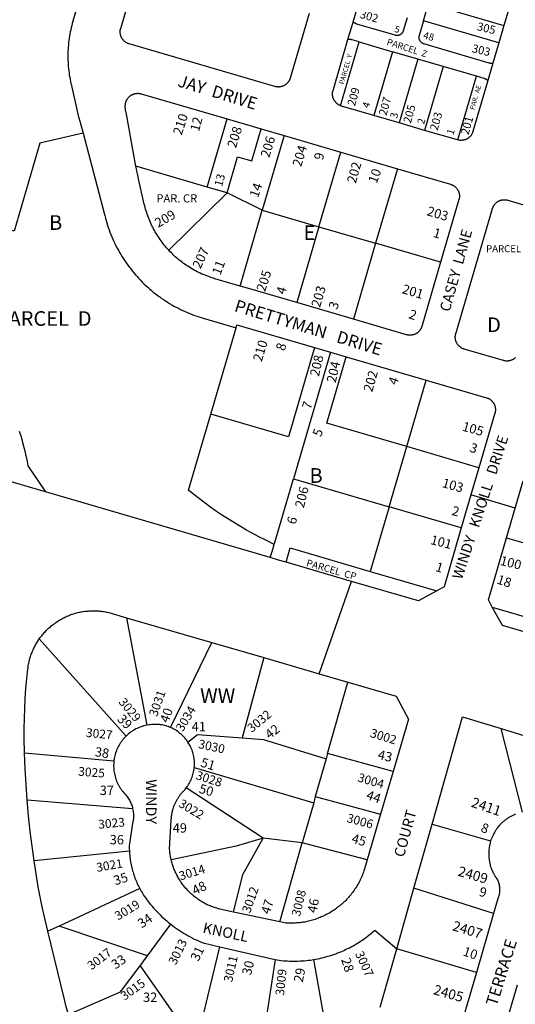
# Model space of a CAD drawing. Units: inches. Extents: x 1255723 to 1261765, y 517421 to 521720.
# Drawn here: x 1257196 to 1257796, y 518795 to 519988 of the extents above; entities that cross this region are included whole.
import ezdxf

# ---------------------------------------------------------------- set-up
doc = ezdxf.new("R2010")
doc.units = ezdxf.units.IN
doc.header["$MEASUREMENT"] = 0
for name, color, linetype in [('Addresses', 5, 'Continuous'), ('Lot-Block-Parcel Text', 6, 'Continuous'), ('Parcel Boundaries', 7, 'Continuous'), ('Street Names', 7, 'Continuous'), ('Street ROW', 5, 'Continuous')]:
    doc.layers.add(name, color=color, linetype=linetype)
doc.styles.add('Arial', font='txt')

msp = doc.modelspace()

# ---------------------------------------------------------------- linework, layer by layer
at = {"layer": 'Parcel Boundaries'}
for p, q in [((1257685.2, 519987.2), (1257691.4, 520008.3)), ((1257691.4, 520008.3), (1257782.7, 519981.6)), ((1257776.5, 519960.5), (1257685.2, 519987.2)), ((1257584.9, 519884.3), (1257607.5, 519961.5)), ((1257607.5, 519961.5), (1257598.9, 519964)), ((1257607.5, 519961.5), (1257647.8, 519949.7)), ((1257647.8, 519949.7), (1257625.2, 519872.4)), ((1257678.5, 519940.7), (1257647.8, 519949.7)), ((1257678.5, 519940.7), (1257655.9, 519863.4)), ((1257709.2, 519931.7), (1257678.5, 519940.7)), ((1257709.2, 519931.7), (1257686.6, 519854.4)), ((1257749.6, 519919.9), (1257709.2, 519931.7)), ((1257726.9, 519842.7), (1257749.6, 519919.9)), ((1257758.7, 519917.2), (1257749.6, 519919.9)), ((1257423.2, 519785.7), (1257447.4, 519868.2)), ((1257558.6, 519737.6), (1257585.1, 519827.9)), ((1257423.2, 519785.7), (1257337, 519810.9)), ((1257653.7, 519807.8), (1257627.3, 519717.5)), ((1257376.8, 519709), (1257447.3, 519778.6)), ((1257447.3, 519778.6), (1257423.2, 519785.7)), ((1257490, 519757.7), (1257447.3, 519778.6)), ((1257463.1, 519665.6), (1257490, 519757.7)), ((1257490, 519757.7), (1257558.6, 519737.6)), ((1257558.6, 519737.6), (1257531.7, 519645.6)), ((1257558.6, 519737.6), (1257627.3, 519717.5)), ((1257627.3, 519717.5), (1257600.3, 519625.5)), ((1257706, 519694.5), (1257627.3, 519717.5)), ((1257572.5, 519585.7), (1257527.6, 519432.1)), ((1257665, 519471.1), (1257688.6, 519551.7)), ((1257643.7, 519398.1), (1257665, 519471.1)), ((1257752.4, 519445.5), (1257665, 519471.1)), ((1257527.6, 519432.1), (1257643.7, 519398.1)), ((1257643.7, 519398.1), (1257620.8, 519319.9)), ((1257731, 519372.6), (1257643.7, 519398.1)), ((1257785.9, 519360.7), (1257877.1, 519334)), ((1257620.8, 519319.9), (1257701.4, 519296.3)), ((1257768.6, 519276.6), (1257853.1, 519251.9)), ((1257325.6, 519263.7), (1257350, 519133.5)), ((1257325, 519120.3), (1257219.9, 519238.1)), ((1257378.9, 519130.6), (1257429, 519233.7)), ((1257491.9, 519215.4), (1257465.5, 519118.2)), ((1257569.1, 519099.3), (1257593.6, 519185.8)), ((1257805.3, 519028.3), (1257779.4, 519129.4)), ((1257202, 519100), (1257310.2, 519090.5)), ((1257569.1, 519099.3), (1257567.2, 519092.6)), ((1257648.4, 519077.3), (1257569.1, 519099.3)), ((1257567.2, 519092.6), (1257554.2, 519046.9)), ((1257407.6, 519082.1), (1257552.3, 519039.5)), ((1257491.1, 518996.7), (1257397.8, 519057.4)), ((1257205.2, 519042.9), (1257332.9, 519032.7)), ((1257552.3, 519039.5), (1257538.4, 518990.9)), ((1257554.2, 519046.9), (1257552.3, 519039.5)), ((1257554.2, 519046.9), (1257633.3, 519025.5)), ((1257695.6, 519013.7), (1257766.6, 518993.4)), ((1257538.4, 518990.9), (1257491.1, 518996.7)), ((1257511.4, 518895.2), (1257538.4, 518990.9)), ((1257617.1, 518970.5), (1257538.4, 518990.9)), ((1257329, 518981), (1257213.6, 518969)), ((1257341.5, 518935.5), (1257244, 518890.1)), ((1257770, 518905.2), (1257673.6, 518936)), ((1257244, 518890.1), (1257230.4, 518883.7)), ((1257350.9, 518854.1), (1257244, 518890.1)), ((1257350.9, 518854.1), (1257379.2, 518892.2)), ((1257409.5, 518745.4), (1257438.6, 518864.9)), ((1257632.7, 518791.6), (1257652.8, 518862.5)), ((1257749.3, 518834), (1257652.8, 518862.5)), ((1257341.9, 518841.9), (1257350.9, 518854.1)), ((1257505.4, 518849.4), (1257492.6, 518766.4)), ((1257341.9, 518841.9), (1257409.5, 518745.4))]:
    msp.add_line(p, q, dxfattribs=at)
for points in [[(1257665.4, 519990.9), (1257660.8, 519975.1), (1257660.7, 519974.7), (1257660.5, 519974.3), (1257660.4, 519973.9), (1257660.2, 519973.5), (1257660, 519973.1), (1257659.7, 519972.8), (1257659.5, 519972.5), (1257659.2, 519972.1), (1257658.9, 519971.8), (1257658.7, 519971.5), (1257658.3, 519971.2), (1257658, 519971), (1257657.7, 519970.7), (1257657.3, 519970.5), (1257657, 519970.3), (1257656.6, 519970.1), (1257656.2, 519969.9), (1257655.8, 519969.8), (1257655.4, 519969.6), (1257655, 519969.5), (1257654.6, 519969.4), (1257654.2, 519969.4), (1257653.8, 519969.3), (1257653.4, 519969.3), (1257652.9, 519969.3), (1257652.5, 519969.3), (1257652.1, 519969.4), (1257651.7, 519969.4), (1257651.3, 519969.5), (1257650.9, 519969.6), (1257604.5, 519983.2), (1257603.9, 519983.4), (1257603.5, 519983.5), (1257603.1, 519983.7), (1257602.7, 519983.9), (1257602.3, 519984.1), (1257601.9, 519984.3), (1257601.5, 519984.5), (1257601.1, 519984.8), (1257600.7, 519985), (1257600.3, 519985.3), (1257600, 519985.6)], [(1257685.2, 519987.2), (1257680, 519969.4), (1257679.9, 519969), (1257679.8, 519968.6), (1257679.7, 519968.2), (1257679.7, 519967.8), (1257679.7, 519967.4), (1257679.7, 519967), (1257679.7, 519966.5), (1257679.7, 519966.1), (1257679.8, 519965.7), (1257679.9, 519965.3), (1257680, 519964.9), (1257680.1, 519964.5), (1257680.3, 519964.1), (1257680.5, 519963.7), (1257680.7, 519963.4), (1257680.9, 519963), (1257681.1, 519962.6), (1257681.3, 519962.3), (1257681.6, 519962), (1257681.9, 519961.7), (1257682.2, 519961.4), (1257682.5, 519961.1), (1257682.8, 519960.8), (1257683.2, 519960.6), (1257683.5, 519960.4), (1257683.9, 519960.1), (1257684.3, 519960), (1257684.6, 519959.8), (1257685, 519959.6), (1257685.4, 519959.5), (1257764.3, 519936.4), (1257764.7, 519936.3), (1257765.2, 519936.2), (1257765.6, 519936.1), (1257766.1, 519936), (1257766.5, 519936), (1257767, 519935.9), (1257767.4, 519935.9), (1257767.9, 519935.9), (1257768.3, 519935.9), (1257768.8, 519935.9), (1257769.4, 519936)], [(1257598.9, 519964), (1257598.4, 519964.1), (1257598, 519964.2), (1257597.6, 519964.3), (1257597.1, 519964.4), (1257596.7, 519964.5), (1257596.2, 519964.5), (1257595.7, 519964.5), (1257595.3, 519964.5), (1257594.8, 519964.5), (1257594.4, 519964.5), (1257593.8, 519964.5)], [(1257763.2, 519914.9), (1257762.8, 519915.1), (1257762.5, 519915.4), (1257762.1, 519915.7), (1257761.7, 519915.9), (1257761.3, 519916.1), (1257760.9, 519916.3), (1257760.5, 519916.5), (1257760.1, 519916.7), (1257759.7, 519916.9), (1257759.2, 519917.1), (1257758.7, 519917.2)], [(1257272.9, 519850.9), (1257220.7, 519838.9), (1257189.4, 519732.2), (1257170, 519737.9), (1256755.1, 519859.4)], [(1257447.3, 519778.6), (1257460.1, 519822.3), (1257477.3, 519817.3), (1257488.7, 519856.1)], [(1257516.5, 519848), (1257516.2, 519847), (1257490, 519757.7)], [(1257427.5, 519510.4), (1257458.2, 519615), (1257458.2, 519615.1)], [(1257553.3, 519591.3), (1257521.6, 519482.8), (1257427.5, 519510.4)], [(1257665, 519471.1), (1257568.1, 519499.4), (1257591.7, 519580.1)], [(1257504.3, 519352.6), (1257497.6, 519356), (1257492.7, 519358.4), (1257486, 519361.8), (1257478.5, 519365.8), (1257471, 519370), (1257463.6, 519374.3), (1257456.3, 519378.7), (1257449, 519383.2), (1257441.8, 519387.8), (1257434.7, 519392.6), (1257427.7, 519397.5), (1257420.8, 519402.5), (1257414, 519407.7), (1257407.2, 519412.9), (1257400.6, 519418.3), (1257427.5, 519510.4)], [(1257195.7, 519490), (1257197.8, 519483), (1257199.7, 519476), (1257201.4, 519469), (1257203.1, 519461.9), (1257204.6, 519454.9), (1257206, 519447.8), (1257219.1, 519428.7), (1257227.6, 519416.2)], [(1257504.3, 519352.6), (1257504.3, 519352.7), (1257504.7, 519353.9), (1257527.6, 519432.1)], [(1257499.6, 519336.6), (1257501.8, 519344), (1257504.3, 519352.6)], [(1257518.8, 519331), (1257520.9, 519338.3), (1257523.9, 519348.3), (1257620.8, 519319.9)], [(1257400, 519113), (1257411.5, 519122.1), (1257465.5, 519118.2)], [(1257465.5, 519118.2), (1257491.6, 519116.3), (1257567.2, 519092.6)], [(1257491.1, 518996.7), (1257458.3, 518986.8), (1257379.6, 518970.3)], [(1257455.1, 518907.1), (1257466.6, 518952.6), (1257491.1, 518996.7)], [(1257552.1, 518849.5), (1257564, 518781.1), (1257616.5, 518734.4)], [(1257255.2, 518783), (1257318.4, 518810.5), (1257341.9, 518841.9)]]:
    msp.add_lwpolyline(points, dxfattribs=at)
at = {"layer": 'Street ROW'}
for p, q in [((1257600, 519985.6), (1257606.6, 520008.1)), ((1257788.9, 520002.7), (1257782.7, 519981.6)), ((1257593.8, 519964.5), (1257600, 519985.6)), ((1257782.7, 519981.6), (1257776.5, 519960.5)), ((1257776.5, 519960.5), (1257769.4, 519936)), ((1257769.4, 519936), (1257763.2, 519914.9)), ((1257343.3, 519898.7), (1257447.4, 519868.2)), ((1257655.9, 519863.4), (1257625.2, 519872.4)), ((1257447.4, 519868.2), (1257488.7, 519856.1)), ((1257686.6, 519854.4), (1257655.9, 519863.4)), ((1257488.7, 519856.1), (1257516.5, 519848)), ((1257516.5, 519848), (1257585.1, 519827.9)), ((1257585.1, 519827.9), (1257653.7, 519807.8)), ((1257337.2, 519809.9), (1257337, 519810.9)), ((1257653.7, 519807.8), (1257718, 519789)), ((1257600.3, 519625.5), (1257531.7, 519645.6)), ((1257553.3, 519591.3), (1257572.5, 519585.7)), ((1257572.5, 519585.7), (1257591.7, 519580.1)), ((1257591.7, 519580.1), (1257688.6, 519551.7)), ((1257227.6, 519416.2), (1257067.2, 519463.2)), ((1257499.6, 519336.6), (1257227.6, 519416.2)), ((1257796.4, 519396.4), (1257742.7, 519412.6)), ((1257558.9, 519195.9), (1257598.1, 519307.8)), ((1257325.6, 519263.7), (1257429, 519233.7)), ((1257429, 519233.7), (1257491.9, 519215.4)), ((1257491.9, 519215.4), (1257558.9, 519195.9)), ((1257558.9, 519195.9), (1257593.6, 519185.8)), ((1257779.4, 519129.4), (1257920.6, 519086.3)), ((1257648.4, 519077.3), (1257633.3, 519025.5)), ((1257633.3, 519025.5), (1257617.1, 518970.5)), ((1257673.6, 518936), (1257695.6, 519013.7)), ((1257652.8, 518862.5), (1257673.6, 518936)), ((1257511.4, 518895.2), (1257455.1, 518907.1)), ((1257770, 518905.2), (1257749.3, 518834)), ((1257749.3, 518834), (1257728.9, 518764.1)), ((1257778.4, 518748.2), (1257799, 518818.8))]:
    msp.add_line(p, q, dxfattribs=at)
for points in [[(1257294.9, 520103.9), (1257260.6, 519986.6), (1257259.9, 519984), (1257259.2, 519981.5), (1257258.6, 519978.9), (1257258, 519976.4), (1257257.4, 519973.8), (1257257, 519971.2), (1257256.5, 519968.6), (1257256.1, 519966), (1257255.7, 519963.4), (1257255.4, 519960.8), (1257255.2, 519958.1), (1257254.9, 519955.5), (1257254.8, 519952.9), (1257254.6, 519950.3), (1257254.5, 519947.6), (1257254.5, 519945), (1257254.5, 519942.4), (1257254.6, 519939.7), (1257254.7, 519937.1), (1257254.8, 519934.5), (1257255, 519931.8), (1257255.3, 519929.2), (1257255.5, 519926.6), (1257255.9, 519924), (1257256.2, 519921.4), (1257256.7, 519918.8), (1257257.1, 519916.2), (1257257.6, 519913.6), (1257258.2, 519911), (1257258.3, 519910.3), (1257266.2, 519876.2), (1257267.1, 519872.4), (1257267.5, 519870.9), (1257268.8, 519865.6), (1257270.1, 519861), (1257272.9, 519850.9)], [(1257317.6, 519974.9), (1257317.7, 519975.3), (1257317.9, 519975.8), (1257318, 519976.3), (1257318.2, 519976.8), (1257318.3, 519977.3), (1257318.5, 519977.8), (1257354.1, 520099.5)], [(1257546.8, 519996.1), (1257523.9, 519917.7), (1257523.7, 519917.2), (1257523.5, 519916.7), (1257523.3, 519916.2), (1257523.1, 519915.8), (1257522.9, 519915.3), (1257522.7, 519914.8), (1257522.4, 519914.4), (1257522.1, 519913.9), (1257521.8, 519913.5), (1257521.5, 519913.1), (1257521.2, 519912.6), (1257520.9, 519912.2), (1257520.5, 519911.8), (1257520.2, 519911.5), (1257519.8, 519911.1), (1257519.4, 519910.7), (1257519, 519910.4), (1257518.6, 519910.1), (1257518.2, 519909.8), (1257517.8, 519909.5), (1257517.3, 519909.2), (1257516.9, 519908.9), (1257516.4, 519908.7), (1257516, 519908.4), (1257515.5, 519908.2), (1257515, 519908), (1257514.5, 519907.8), (1257514, 519907.6), (1257513.5, 519907.5), (1257513, 519907.4), (1257512.5, 519907.3), (1257512, 519907.2), (1257511.5, 519907.1), (1257510.9, 519907), (1257510.4, 519907), (1257509.9, 519906.9), (1257509.4, 519906.9), (1257508.8, 519907), (1257508.3, 519907), (1257507.8, 519907), (1257507.3, 519907.1), (1257506.8, 519907.2), (1257506.3, 519907.3), (1257505.7, 519907.4), (1257505.2, 519907.5), (1257328.7, 519959.2), (1257328.2, 519959.4), (1257327.7, 519959.6), (1257327.2, 519959.8), (1257326.7, 519960), (1257326.2, 519960.2), (1257325.8, 519960.4), (1257325.3, 519960.7), (1257324.8, 519961), (1257324.4, 519961.2), (1257324, 519961.5), (1257323.6, 519961.9), (1257323.2, 519962.2), (1257322.8, 519962.5), (1257322.4, 519962.9), (1257322, 519963.3), (1257321.7, 519963.7), (1257321.3, 519964.1), (1257321, 519964.5), (1257320.7, 519964.9), (1257320.4, 519965.3), (1257320.1, 519965.8), (1257319.8, 519966.2), (1257319.6, 519966.7), (1257319.3, 519967.1), (1257319.1, 519967.6), (1257318.9, 519968.1), (1257318.7, 519968.6), (1257318.6, 519969.1), (1257318.4, 519969.6), (1257318.3, 519970.1), (1257318.2, 519970.6), (1257318.1, 519971.1), (1257318, 519971.6), (1257317.9, 519972.1), (1257317.9, 519972.7), (1257317.9, 519973.2), (1257317.9, 519973.7), (1257317.9, 519974.2), (1257317.6, 519974.9)], [(1257584.9, 519884.3), (1257584.4, 519884.5), (1257583.9, 519884.7), (1257583.4, 519884.9), (1257583, 519885.1), (1257582.5, 519885.4), (1257582.1, 519885.7), (1257581.6, 519886), (1257581.2, 519886.3), (1257580.8, 519886.6), (1257580.4, 519886.9), (1257580, 519887.2), (1257579.6, 519887.6), (1257579.2, 519888), (1257578.9, 519888.4), (1257578.5, 519888.8), (1257578.2, 519889.2), (1257577.9, 519889.6), (1257577.6, 519890), (1257577.3, 519890.5), (1257577, 519890.9), (1257576.8, 519891.4), (1257576.6, 519891.8), (1257576.3, 519892.3), (1257576.1, 519892.8), (1257575.9, 519893.3), (1257575.8, 519893.8), (1257575.6, 519894.3), (1257575.5, 519894.8), (1257575.4, 519895.3), (1257575.3, 519895.8), (1257575.2, 519896.3), (1257575.1, 519896.9), (1257575.1, 519897.4), (1257575.1, 519897.9), (1257575.1, 519898.4), (1257575.1, 519898.9), (1257575.1, 519899.5), (1257575.2, 519900), (1257575.2, 519900.5), (1257575.3, 519901), (1257575.4, 519901.5), (1257575.5, 519902), (1257575.7, 519902.6), (1257593.8, 519964.5)], [(1257763.2, 519914.9), (1257745.1, 519853), (1257744.9, 519852.5), (1257744.7, 519852), (1257744.5, 519851.5), (1257744.3, 519851), (1257744.1, 519850.5), (1257743.9, 519850.1), (1257743.6, 519849.6), (1257743.3, 519849.2), (1257743.1, 519848.7), (1257742.8, 519848.3), (1257742.4, 519847.9), (1257742.1, 519847.5), (1257741.8, 519847.1), (1257741.4, 519846.7), (1257741, 519846.3), (1257740.6, 519846), (1257740.2, 519845.6), (1257739.8, 519845.3), (1257739.4, 519845), (1257739, 519844.7), (1257738.5, 519844.4), (1257738.1, 519844.1), (1257737.6, 519843.9), (1257737.2, 519843.7), (1257736.7, 519843.4), (1257736.2, 519843.2), (1257735.7, 519843.1), (1257735.2, 519842.9), (1257734.7, 519842.7), (1257734.2, 519842.6), (1257733.7, 519842.5), (1257733.2, 519842.4), (1257732.7, 519842.3), (1257732.2, 519842.3), (1257731.6, 519842.2), (1257731.1, 519842.2), (1257730.6, 519842.2), (1257730.1, 519842.2), (1257729.5, 519842.2), (1257729, 519842.3), (1257728.5, 519842.3), (1257728, 519842.4), (1257727.5, 519842.5), (1257726.9, 519842.7)], [(1257337, 519810.9), (1257325.5, 519874), (1257324.5, 519879.3), (1257324.2, 519881.2), (1257324.1, 519881.7), (1257324, 519882.2), (1257323.9, 519882.7), (1257323.8, 519883.2), (1257324.1, 519883.8), (1257324.1, 519884.4), (1257324.1, 519884.9), (1257324.2, 519885.4), (1257324.2, 519885.9), (1257324.3, 519886.4), (1257324.4, 519887), (1257324.5, 519887.5), (1257324.6, 519888), (1257324.7, 519888.5), (1257324.9, 519889), (1257325.1, 519889.5), (1257325.2, 519890), (1257325.5, 519890.5), (1257325.7, 519890.9), (1257325.9, 519891.4), (1257326.2, 519891.8), (1257326.4, 519892.3), (1257326.7, 519892.7), (1257327, 519893.2), (1257327.4, 519893.6), (1257327.7, 519894), (1257328, 519894.4), (1257328.4, 519894.8), (1257328.8, 519895.1), (1257329.1, 519895.5), (1257329.5, 519895.8), (1257330, 519896.1), (1257330.4, 519896.5), (1257330.8, 519896.8), (1257331.2, 519897), (1257331.7, 519897.3), (1257332.2, 519897.6), (1257332.6, 519897.8), (1257333.1, 519898), (1257333.6, 519898.2), (1257334.1, 519898.4), (1257334.6, 519898.6), (1257335.1, 519898.7), (1257335.6, 519898.9), (1257336.1, 519899), (1257336.6, 519899.1), (1257337.1, 519899.1), (1257337.6, 519899.2), (1257338.2, 519899.2), (1257338.7, 519899.3), (1257339.2, 519899.3), (1257339.7, 519899.3), (1257340.3, 519899.2), (1257340.8, 519899.2), (1257341.3, 519899.1), (1257341.8, 519899), (1257342.3, 519898.9), (1257342.8, 519898.8), (1257343.3, 519898.7)], [(1257625.2, 519872.4), (1257585.9, 519883.9), (1257585.4, 519884.1), (1257584.9, 519884.3)], [(1257272.9, 519850.9), (1257298.4, 519754), (1257299.1, 519751.1), (1257299.9, 519748.1), (1257300.7, 519745.2), (1257301.6, 519742.3), (1257302.5, 519739.4), (1257303.4, 519736.6), (1257304.4, 519733.7), (1257305.5, 519730.9), (1257306.6, 519728.1), (1257307.7, 519725.3), (1257308.9, 519722.5), (1257310.2, 519719.8), (1257311.5, 519717.1), (1257312.8, 519714.4), (1257314.2, 519711.7), (1257315.7, 519709), (1257317.1, 519706.4), (1257318.7, 519703.8), (1257320.2, 519701.2), (1257321.9, 519698.7), (1257323.5, 519696.1), (1257325.2, 519693.7), (1257327, 519691.2), (1257328.8, 519688.8), (1257330.6, 519686.4), (1257332.5, 519684), (1257334.4, 519681.7), (1257336.4, 519679.4), (1257338.4, 519677.1), (1257340.4, 519674.9), (1257342.5, 519672.7), (1257344.6, 519670.5), (1257346.7, 519668.4), (1257348.9, 519666.3), (1257351.2, 519664.3), (1257353.4, 519662.3), (1257355.7, 519660.3), (1257358, 519658.4), (1257360.4, 519656.5), (1257362.8, 519654.7), (1257365.2, 519652.9), (1257365.7, 519652.5), (1257367.7, 519651.1), (1257370.2, 519649.4), (1257372.7, 519647.7), (1257373.5, 519647.2), (1257375, 519646.2), (1257375.2, 519646.1), (1257377.8, 519644.5), (1257380.4, 519643), (1257383, 519641.5), (1257385.7, 519640.1), (1257388.4, 519638.7), (1257391.1, 519637.3), (1257393.8, 519636), (1257396.5, 519634.8), (1257399.3, 519633.6), (1257402.1, 519632.4), (1257404.9, 519631.3), (1257407.7, 519630.2), (1257410.6, 519629.2), (1257413.4, 519628.3), (1257418.4, 519626.7), (1257458.2, 519615.1)], [(1257726.9, 519842.7), (1257726.5, 519842.8), (1257686.6, 519854.4)], [(1257376.8, 519709), (1257375.5, 519710.4), (1257374.1, 519712.1), (1257372.7, 519713.7), (1257371.3, 519715.3), (1257370, 519717), (1257368.7, 519718.7), (1257367.4, 519720.5), (1257366.2, 519722.2), (1257365, 519724), (1257363.8, 519725.8), (1257362.6, 519727.6), (1257361.5, 519729.4), (1257360.4, 519731.3), (1257359.4, 519733.1), (1257358.3, 519735), (1257357.4, 519736.9), (1257356.4, 519738.8), (1257355.5, 519740.8), (1257354.6, 519742.7), (1257353.7, 519744.7), (1257352.9, 519746.7), (1257352.1, 519748.7), (1257351.4, 519750.7), (1257350.7, 519752.7), (1257350, 519754.8), (1257349.3, 519756.8), (1257348.7, 519758.9), (1257348.2, 519760.9), (1257347.6, 519763), (1257347.1, 519765.1), (1257340.1, 519795.7), (1257339.1, 519800), (1257338.1, 519804.9), (1257337.2, 519809.9)], [(1257718, 519789), (1257718.5, 519788.8), (1257719, 519788.7), (1257719.5, 519788.5), (1257720, 519788.3), (1257720.4, 519788), (1257720.9, 519787.8), (1257721.4, 519787.5), (1257721.8, 519787.3), (1257722.2, 519787), (1257722.7, 519786.7), (1257723.1, 519786.4), (1257723.5, 519786), (1257723.9, 519785.7), (1257724.3, 519785.3), (1257724.6, 519785), (1257725, 519784.6), (1257725.3, 519784.2), (1257725.7, 519783.8), (1257726, 519783.3), (1257726.3, 519782.9), (1257726.6, 519782.5), (1257726.8, 519782), (1257727.1, 519781.6), (1257727.3, 519781.1), (1257727.5, 519780.6), (1257727.7, 519780.1), (1257727.9, 519779.7), (1257728.1, 519779.2), (1257728.2, 519778.7), (1257728.4, 519778.1), (1257728.5, 519777.6), (1257728.6, 519777.1), (1257728.7, 519776.6), (1257728.7, 519776.1), (1257728.8, 519775.6), (1257728.8, 519775), (1257728.8, 519774.5), (1257728.8, 519774), (1257728.7, 519773.5), (1257728.7, 519772.9), (1257728.6, 519772.4), (1257728.5, 519771.9), (1257728.4, 519771.4), (1257728.3, 519770.9), (1257728.2, 519770.4), (1257706, 519694.5)], [(1257796.6, 519578.9), (1257796.3, 519578.6), (1257795.9, 519578.2), (1257795.5, 519577.9), (1257795, 519577.6), (1257794.6, 519577.3), (1257794.2, 519577), (1257793.7, 519576.8), (1257793.3, 519576.5), (1257792.8, 519576.3), (1257792.3, 519576), (1257791.8, 519575.8), (1257791.3, 519575.7), (1257790.8, 519575.5), (1257790.3, 519575.3), (1257789.8, 519575.2), (1257789.3, 519575.1), (1257788.8, 519575), (1257788.3, 519574.9), (1257787.8, 519574.9), (1257787.2, 519574.8), (1257786.7, 519574.8), (1257786.2, 519574.8), (1257785.7, 519574.8), (1257785.2, 519574.8), (1257784.6, 519574.9), (1257784.1, 519574.9), (1257783.6, 519575), (1257783.1, 519575.1), (1257782.6, 519575.3), (1257782.1, 519575.4), (1257734.6, 519589.3), (1257734.1, 519589.5), (1257733.6, 519589.6), (1257733.1, 519589.8), (1257732.6, 519590), (1257732.1, 519590.2), (1257731.7, 519590.5), (1257731.2, 519590.7), (1257730.8, 519591), (1257730.3, 519591.3), (1257729.9, 519591.6), (1257729.5, 519591.9), (1257729.1, 519592.3), (1257728.7, 519592.6), (1257728.3, 519593), (1257727.9, 519593.3), (1257727.6, 519593.7), (1257727.2, 519594.1), (1257726.9, 519594.5), (1257726.6, 519594.9), (1257726.3, 519595.4), (1257726, 519595.8), (1257725.7, 519596.3), (1257725.5, 519596.7), (1257725.3, 519597.2), (1257725, 519597.7), (1257724.8, 519598.2), (1257724.7, 519598.6), (1257724.5, 519599.1), (1257724.3, 519599.6), (1257724.2, 519600.1), (1257724.1, 519600.7), (1257724, 519601.2), (1257723.9, 519601.7), (1257723.9, 519602.2), (1257723.8, 519602.7), (1257723.8, 519603.3), (1257723.8, 519603.8), (1257723.8, 519604.3), (1257723.8, 519604.8), (1257723.9, 519605.3), (1257723.9, 519605.9), (1257724, 519606.4), (1257724.1, 519606.9), (1257724.2, 519607.4), (1257724.4, 519607.9), (1257768.8, 519759.5), (1257768.9, 519760), (1257769.1, 519760.5), (1257769.3, 519761), (1257769.5, 519761.5), (1257769.7, 519762), (1257770, 519762.4), (1257770.2, 519762.9), (1257770.5, 519763.3), (1257770.8, 519763.8), (1257771.1, 519764.2), (1257771.4, 519764.6), (1257771.7, 519765), (1257772.1, 519765.4), (1257772.4, 519765.8), (1257772.8, 519766.2), (1257773.2, 519766.5), (1257773.6, 519766.9), (1257774, 519767.2), (1257774.4, 519767.5), (1257774.9, 519767.8), (1257775.3, 519768.1), (1257775.7, 519768.4), (1257776.2, 519768.6), (1257776.7, 519768.8), (1257777.1, 519769.1), (1257777.6, 519769.3), (1257778.1, 519769.5), (1257778.6, 519769.6), (1257779.1, 519769.8), (1257779.6, 519769.9), (1257780.1, 519770), (1257780.6, 519770.1), (1257781.2, 519770.2), (1257781.7, 519770.3), (1257782.2, 519770.3), (1257782.7, 519770.3), (1257783.3, 519770.3), (1257783.8, 519770.3), (1257784.3, 519770.3), (1257784.8, 519770.2), (1257785.3, 519770.2), (1257785.9, 519770.1), (1257786.4, 519770), (1257786.9, 519769.9), (1257787.4, 519769.7), (1257834.9, 519755.8)], [(1257463.1, 519665.6), (1257432.4, 519674.6), (1257430.9, 519675.1), (1257428.9, 519675.7), (1257426.8, 519676.4), (1257424.8, 519677.1), (1257422.8, 519677.9), (1257420.8, 519678.7), (1257418.8, 519679.5), (1257416.9, 519680.3), (1257414.9, 519681.2), (1257413, 519682.2), (1257411.1, 519683.1), (1257409.2, 519684.1), (1257407.3, 519685.1), (1257405.4, 519686.2), (1257403.5, 519687.3), (1257401.7, 519688.4), (1257399.9, 519689.6), (1257398.1, 519690.8), (1257396.4, 519692), (1257394.6, 519693.2), (1257392.9, 519694.5), (1257391.2, 519695.8), (1257389.5, 519697.1), (1257387.8, 519698.5), (1257386.2, 519699.9), (1257384.6, 519701.3), (1257383, 519702.8), (1257381.5, 519704.3), (1257379.9, 519705.8), (1257378.4, 519707.3), (1257376.8, 519709)], [(1257706, 519694.5), (1257683.2, 519616.8), (1257683.1, 519616.3), (1257682.9, 519615.8), (1257682.7, 519615.3), (1257682.5, 519614.9), (1257682.3, 519614.4), (1257682, 519613.9), (1257681.8, 519613.5), (1257681.5, 519613), (1257681.2, 519612.6), (1257680.9, 519612.2), (1257680.6, 519611.7), (1257680.3, 519611.3), (1257679.9, 519610.9), (1257679.6, 519610.6), (1257679.2, 519610.2), (1257678.8, 519609.8), (1257678.4, 519609.5), (1257678, 519609.2), (1257677.6, 519608.9), (1257677.2, 519608.6), (1257676.7, 519608.3), (1257676.3, 519608), (1257675.8, 519607.8), (1257675.3, 519607.5), (1257674.9, 519607.3), (1257674.4, 519607.1), (1257673.9, 519606.9), (1257673.4, 519606.8), (1257672.9, 519606.6), (1257672.4, 519606.5), (1257671.9, 519606.4), (1257671.4, 519606.3), (1257670.8, 519606.2), (1257670.3, 519606.1), (1257669.8, 519606.1), (1257669.3, 519606), (1257668.8, 519606), (1257668.2, 519606.1), (1257667.7, 519606.1), (1257667.2, 519606.1), (1257666.7, 519606.2), (1257666.2, 519606.3), (1257665.6, 519606.4), (1257665.1, 519606.5), (1257664.6, 519606.6), (1257600.3, 519625.5)], [(1257531.7, 519645.6), (1257472.2, 519663), (1257463.1, 519665.6)], [(1257458.2, 519615.1), (1257459.3, 519618.8), (1257553.3, 519591.3)], [(1257688.6, 519551.7), (1257761.6, 519530.3), (1257762.1, 519530.2), (1257762.6, 519530), (1257763.1, 519529.9), (1257763.6, 519529.7), (1257764.1, 519529.6), (1257764.6, 519529.5), (1257764.9, 519528.9), (1257765.4, 519528.6), (1257765.8, 519528.3), (1257766.3, 519528), (1257766.7, 519527.7), (1257767.1, 519527.4), (1257767.5, 519527), (1257767.9, 519526.7), (1257768.2, 519526.3), (1257768.6, 519525.9), (1257768.9, 519525.5), (1257769.2, 519525.1), (1257769.6, 519524.7), (1257769.9, 519524.3), (1257770.1, 519523.8), (1257770.4, 519523.4), (1257770.7, 519522.9), (1257770.9, 519522.4), (1257771.1, 519522), (1257771.3, 519521.5), (1257771.5, 519521), (1257771.7, 519520.5), (1257771.8, 519520), (1257771.9, 519519.5), (1257772.1, 519519), (1257772.2, 519518.5), (1257772.2, 519517.9), (1257772.3, 519517.4), (1257772.3, 519516.9), (1257772.4, 519516.4), (1257772.4, 519515.9), (1257772.4, 519515.3), (1257772.3, 519514.8), (1257772.3, 519514.3), (1257772.2, 519513.8), (1257772.1, 519513.2), (1257772, 519512.7), (1257771.9, 519512.2), (1257771.8, 519511.7), (1257752.4, 519445.5)], [(1257752.4, 519445.5), (1257742.7, 519412.6), (1257731, 519372.6)], [(1257785.9, 519360.7), (1257796.4, 519396.4), (1257806.1, 519429.8)], [(1257731, 519372.6), (1257710.1, 519301.1), (1257701.4, 519296.3)], [(1257768.6, 519276.6), (1257763.8, 519285.3), (1257785.9, 519360.7)], [(1257518.8, 519331), (1257509.6, 519333.7), (1257499.6, 519336.6)], [(1257701.4, 519296.3), (1257687.1, 519288.5), (1257679.1, 519284.1), (1257598.1, 519307.8), (1257518.8, 519331)], [(1257942, 519207.1), (1257780.8, 519254.3), (1257768.6, 519276.6)], [(1257219.9, 519238.1), (1257221, 519239.6), (1257221.9, 519240.7), (1257222.8, 519241.8), (1257223.6, 519242.9), (1257224.5, 519244), (1257225.4, 519245), (1257226.4, 519246.1), (1257227.3, 519247.1), (1257228.2, 519248.1), (1257229.2, 519249.1), (1257230.3, 519250.1), (1257231.2, 519251), (1257232.3, 519251.9), (1257233.4, 519252.9), (1257234.4, 519253.8), (1257235.5, 519254.7), (1257236.6, 519255.5), (1257237.8, 519256.4), (1257238.9, 519257.2), (1257240, 519258), (1257241.1, 519258.8), (1257242.4, 519259.5), (1257243.5, 519260.3), (1257244.8, 519261), (1257245.9, 519261.7), (1257247.1, 519262.4), (1257248.4, 519263.1), (1257249.6, 519263.7), (1257250.9, 519264.3), (1257252.1, 519264.9), (1257253.4, 519265.5), (1257254.8, 519266), (1257256, 519266.6), (1257257.2, 519267.1), (1257258.6, 519267.5), (1257259.9, 519268), (1257261.3, 519268.4), (1257262.6, 519268.8), (1257263.9, 519269.2), (1257265.2, 519269.6), (1257266.6, 519269.9), (1257268, 519270.3), (1257269.4, 519270.6), (1257270.8, 519270.8), (1257272.1, 519271.1), (1257273.5, 519271.3), (1257274.9, 519271.5), (1257276.2, 519271.7), (1257277.6, 519271.8), (1257279, 519271.9), (1257280.5, 519272), (1257281.9, 519272.1), (1257283.3, 519272.2), (1257284.6, 519272.2), (1257286, 519272.2), (1257287.4, 519272.2), (1257288.9, 519272.1), (1257290.3, 519272.1), (1257291.6, 519272), (1257293, 519271.8), (1257294.4, 519271.7), (1257295.7, 519271.5), (1257297.1, 519271.3), (1257298.5, 519271.1), (1257299.9, 519270.9), (1257301.3, 519270.6), (1257302.6, 519270.3), (1257304, 519270), (1257325.6, 519263.7)], [(1257202, 519100), (1257201.6, 519117.5), (1257201.6, 519129.6), (1257201.8, 519141.7), (1257202.2, 519153.7), (1257202.9, 519165.8), (1257203.7, 519177.8), (1257204.8, 519189.8), (1257206, 519201.8), (1257206.3, 519203.2), (1257206.4, 519204.6), (1257206.6, 519206), (1257206.9, 519207.4), (1257207.1, 519208.8), (1257207.5, 519210.1), (1257207.8, 519211.5), (1257208.1, 519212.8), (1257208.5, 519214.2), (1257208.9, 519215.5), (1257209.4, 519216.9), (1257209.8, 519218.2), (1257210.2, 519219.5), (1257210.7, 519220.8), (1257211.3, 519222.1), (1257211.8, 519223.4), (1257212.4, 519224.7), (1257213, 519226), (1257213.5, 519227.2), (1257214.1, 519228.5), (1257214.8, 519229.7), (1257215.5, 519230.9), (1257216.1, 519232.2), (1257216.9, 519233.4), (1257217.6, 519234.6), (1257218.4, 519235.7), (1257219.1, 519236.9), (1257219.9, 519238.1)], [(1257593.6, 519185.8), (1257652.1, 519168.8), (1257667, 519141), (1257648.4, 519077.3)], [(1257695.6, 519013.7), (1257732.5, 519143.7), (1257779.4, 519129.4)], [(1257350, 519133.5), (1257348.3, 519133.1), (1257346.6, 519132.7), (1257345.7, 519132.4), (1257344.9, 519132.2), (1257343.3, 519131.6), (1257341.6, 519131), (1257340, 519130.4), (1257338.4, 519129.7), (1257336.9, 519128.9), (1257335.4, 519128), (1257333.9, 519127.2), (1257332.4, 519126.2), (1257330.9, 519125.3), (1257329.5, 519124.2), (1257328.1, 519123.1), (1257326.9, 519122), (1257325, 519120.3)], [(1257378.9, 519130.6), (1257377.4, 519131.2), (1257375.8, 519131.8), (1257374.2, 519132.3), (1257373.4, 519132.6), (1257371.9, 519133), (1257370.3, 519133.4), (1257368.6, 519133.8), (1257366.9, 519134), (1257365.3, 519134.2), (1257363.6, 519134.4), (1257362, 519134.5), (1257360.3, 519134.5), (1257358.6, 519134.5), (1257357, 519134.4), (1257355.8, 519134.3), (1257354, 519134.1), (1257352.4, 519133.9), (1257350, 519133.5)], [(1257325, 519120.3), (1257323.8, 519119.1), (1257322.6, 519117.8), (1257322, 519117.2), (1257320.9, 519115.8), (1257319.9, 519114.5), (1257318.9, 519113), (1257317.9, 519111.6), (1257317, 519110.1), (1257316.5, 519109.4), (1257315.6, 519107.8), (1257314.9, 519106.3), (1257314.1, 519104.7), (1257313.5, 519103.1), (1257312.9, 519101.5), (1257312.3, 519099.8), (1257311.7, 519098.2), (1257311.4, 519096.5), (1257311, 519094.8), (1257310.6, 519093.1), (1257310.2, 519090.5)], [(1257400, 519113), (1257399, 519114.4), (1257398, 519115.7), (1257397, 519117), (1257396, 519118.3), (1257394.9, 519119.5), (1257393.6, 519120.7), (1257392.5, 519121.8), (1257391.3, 519123), (1257389.9, 519124), (1257388.6, 519125), (1257387.9, 519125.5), (1257386.6, 519126.5), (1257385.1, 519127.4), (1257383.8, 519128.2), (1257382.2, 519129), (1257380.7, 519129.8), (1257378.9, 519130.6)], [(1257407.6, 519082.1), (1257407.7, 519083.8), (1257407.9, 519085.5), (1257407.9, 519087.1), (1257407.7, 519088.8), (1257407.7, 519090.4), (1257407.5, 519092.1), (1257407.4, 519093.8), (1257407, 519095.4), (1257406.7, 519097), (1257406.4, 519098.7), (1257405.9, 519100.3), (1257405.4, 519101.8), (1257404.9, 519103.4), (1257404.3, 519105), (1257403.5, 519106.5), (1257402.9, 519108), (1257402.1, 519109.5), (1257401.2, 519110.9), (1257400, 519113)], [(1257205.2, 519042.9), (1257203.9, 519061.7), (1257202.9, 519080.5), (1257202.4, 519090.2), (1257202, 519100)], [(1257310.2, 519090.5), (1257310.1, 519088.8), (1257310, 519087.1), (1257309.9, 519085.3), (1257309.9, 519083.6), (1257310, 519081.8), (1257310.1, 519080.1), (1257310.2, 519078.4), (1257310.5, 519076.7), (1257310.9, 519074.9), (1257311.3, 519073.2), (1257311.6, 519071.5), (1257312.1, 519069.9), (1257312.6, 519068.2), (1257313, 519067.4), (1257313.6, 519065.8), (1257314.3, 519064.2), (1257315, 519062.6), (1257315.8, 519061), (1257316.3, 519060.3), (1257317.1, 519058.7), (1257318, 519057.3), (1257319, 519055.8), (1257320, 519054.4), (1257321.1, 519053.1), (1257322.3, 519051.7), (1257323.4, 519050.4), (1257324.2, 519049.6), (1257325.3, 519048.3), (1257326.1, 519047.3), (1257326.9, 519046.2), (1257327.6, 519045.1), (1257328.4, 519043.9), (1257329, 519042.8), (1257329.6, 519041.6), (1257330.3, 519040.4), (1257330.7, 519039.2), (1257331.2, 519037.9), (1257331.8, 519036.6), (1257332.3, 519035.3), (1257332.6, 519034.1), (1257332.9, 519032.7)], [(1257397.8, 519057.4), (1257398.7, 519058.7), (1257399.8, 519060.1), (1257400.6, 519061.5), (1257401.5, 519062.9), (1257402.3, 519064.4), (1257403, 519065.9), (1257403.8, 519067.4), (1257404.4, 519068.9), (1257405, 519070.5), (1257405.5, 519072.1), (1257406, 519073.7), (1257406.4, 519075.3), (1257406.7, 519076.9), (1257407.1, 519078.5), (1257407.4, 519080.2), (1257407.6, 519082.1)], [(1257379.6, 518970.3), (1257379.2, 518972.2), (1257379, 518973.5), (1257378.8, 518974.9), (1257378.5, 518976.3), (1257378.3, 518977.7), (1257378.1, 518979), (1257378, 518980.4), (1257377.9, 518981.8), (1257377.7, 518983.2), (1257379.8, 519018.3), (1257379.8, 519019.8), (1257379.9, 519020.7), (1257379.9, 519021.6), (1257380, 519022.5), (1257380.1, 519023.5), (1257380.3, 519024.4), (1257380.4, 519025.3), (1257380.5, 519026.2), (1257380.7, 519027.1), (1257380.9, 519028), (1257381.1, 519029), (1257381.4, 519029.8), (1257381.5, 519030.8), (1257381.8, 519031.7), (1257382.1, 519032.5), (1257382.4, 519033.4), (1257382.6, 519034.3), (1257383, 519035.2), (1257383.3, 519036.1), (1257383.6, 519036.9), (1257384, 519037.8), (1257384.4, 519038.6), (1257384.8, 519039.5), (1257385.1, 519040.3), (1257385.6, 519041.2), (1257386.5, 519042.8), (1257387.4, 519044.4), (1257387.9, 519045.2), (1257388.4, 519046), (1257388.9, 519046.8), (1257389.4, 519047.5), (1257390, 519048.3), (1257390.5, 519049), (1257391.1, 519049.8), (1257392.2, 519051.2), (1257392.9, 519051.9), (1257393.5, 519052.6), (1257394.1, 519053.3), (1257395.2, 519054.5), (1257396.4, 519055.7), (1257397.8, 519057.4)], [(1257213.6, 518969), (1257209, 519004.5), (1257207, 519023.7), (1257205.2, 519042.9)], [(1257332.9, 519032.7), (1257333.3, 519030.9), (1257333.5, 519029.5), (1257333.6, 519028.2), (1257333.8, 519026.9), (1257333.9, 519025.5), (1257333.9, 519024.2), (1257333.9, 519022.8), (1257333.9, 519021.5), (1257333.8, 519020.1), (1257333.5, 519018.8), (1257333.4, 519017.5), (1257333.1, 519016.1), (1257332.7, 519014.8), (1257329, 518989.7), (1257328.9, 518987.9), (1257328.9, 518986.1), (1257328.9, 518984.2), (1257329, 518981)], [(1257796.6, 519025.7), (1257795.8, 519025.3), (1257794.1, 519024.6), (1257792.5, 519023.8), (1257790.9, 519023), (1257789.4, 519022.1), (1257787.9, 519021.1), (1257787.1, 519020.6), (1257786.4, 519020.1), (1257785.6, 519019.6), (1257784.9, 519019.1), (1257784.1, 519018.5), (1257782.8, 519017.4), (1257781.4, 519016.2), (1257780.1, 519015), (1257779.4, 519014.3), (1257778.7, 519013.7), (1257778.1, 519013), (1257777.5, 519012.4), (1257776.4, 519011), (1257775.7, 519010.3), (1257774.6, 519008.9), (1257774.1, 519008.2), (1257773.1, 519006.7), (1257772.6, 519005.9), (1257772.1, 519005.2), (1257771.6, 519004.4), (1257771.1, 519003.6), (1257770.3, 519002.1), (1257769.5, 519000.4), (1257768.8, 518998.8), (1257768.4, 518998), (1257767.6, 518996.3), (1257767, 518994.6), (1257766.6, 518993.4)], [(1257766.6, 518993.4), (1257766.4, 518992.6), (1257766.1, 518991.7), (1257765.8, 518989.9), (1257765.5, 518989.1), (1257765.3, 518988.2), (1257765, 518986.4), (1257764.7, 518985.5), (1257764.6, 518984.6), (1257764.5, 518982.8), (1257764.4, 518981.9), (1257764.4, 518981), (1257764.3, 518980.1), (1257764.3, 518979.2), (1257764.3, 518977.4), (1257764.3, 518976.5), (1257764.3, 518975.6), (1257764.3, 518974.7), (1257764.4, 518973.8), (1257764.4, 518972.9), (1257764.6, 518971.1), (1257764.7, 518970.2), (1257765, 518968.4), (1257765.3, 518967.6), (1257765.6, 518965.8), (1257765.9, 518964.9), (1257766.2, 518963.2), (1257766.5, 518962.3), (1257766.9, 518961.4), (1257767.4, 518959.8), (1257767.7, 518958.9), (1257768.1, 518958.1), (1257768.8, 518956.4), (1257769.6, 518954.8), (1257770.4, 518953.2), (1257770.9, 518952.4), (1257772, 518950.3), (1257772.6, 518949.5), (1257773.1, 518948.8), (1257773.6, 518948), (1257774.1, 518947.2), (1257774.8, 518946), (1257775.1, 518945.2), (1257775.7, 518943.9), (1257776.1, 518942.7), (1257776.5, 518941.8), (1257776.8, 518940.5), (1257777, 518939.6), (1257777.1, 518938.7), (1257777.2, 518937.8), (1257777.5, 518936.4), (1257777.5, 518935.5), (1257777.5, 518934.6), (1257777.5, 518933.7), (1257777.5, 518932.8), (1257777.4, 518931.9), (1257777.4, 518931), (1257777.2, 518930.1), (1257777, 518929.2), (1257776.8, 518927.8), (1257776.5, 518927), (1257776.1, 518925.7), (1257775.7, 518924.8), (1257770, 518905.2)], [(1257329, 518981), (1257329.1, 518979.2), (1257329.2, 518977.3), (1257329.4, 518975.4), (1257329.6, 518973.6), (1257329.9, 518971.7), (1257330.1, 518969.9), (1257330.4, 518968), (1257330.7, 518966.2), (1257331.1, 518964.4), (1257331.5, 518962.6), (1257331.9, 518960.7), (1257332.4, 518958.9), (1257332.9, 518957.1), (1257333.4, 518955.3), (1257333.9, 518953.6), (1257334.5, 518951.8), (1257335.1, 518950), (1257335.7, 518948.3), (1257336.4, 518946.5), (1257337.1, 518944.8), (1257337.9, 518943.1), (1257338.6, 518941.4), (1257339.4, 518939.7), (1257340.3, 518938), (1257341.5, 518935.5)], [(1257230.4, 518883.7), (1257223.2, 518913.2), (1257218.6, 518937.6), (1257216, 518953.3), (1257213.6, 518969)], [(1257455.1, 518907.1), (1257438.6, 518910.6), (1257436.1, 518911.2), (1257434.8, 518911.6), (1257433.4, 518912), (1257432.1, 518912.5), (1257430.7, 518912.9), (1257429.5, 518913.4), (1257428.1, 518913.9), (1257426.9, 518914.5), (1257425.5, 518915), (1257424.2, 518915.6), (1257423, 518916.2), (1257421.7, 518916.8), (1257420.5, 518917.5), (1257419.2, 518918.1), (1257418, 518918.8), (1257416.9, 518919.5), (1257415.6, 518920.3), (1257414.4, 518921), (1257413.3, 518921.8), (1257412.1, 518922.6), (1257411, 518923.4), (1257409.9, 518924.2), (1257408.8, 518925.1), (1257407.6, 518925.9), (1257406.5, 518926.8), (1257405.5, 518927.8), (1257404.4, 518928.7), (1257403.4, 518929.6), (1257402.4, 518930.6), (1257401.4, 518931.6), (1257400.4, 518932.6), (1257399.4, 518933.6), (1257398.4, 518934.6), (1257397.5, 518935.7), (1257396.5, 518936.7), (1257395.6, 518937.8), (1257394.8, 518938.9), (1257393.9, 518940), (1257393.1, 518941.1), (1257392.2, 518942.3), (1257391.5, 518943.4), (1257390.8, 518944.6), (1257389.9, 518945.8), (1257389.3, 518947), (1257388.5, 518948.2), (1257387.8, 518949.4), (1257387.1, 518950.6), (1257386.5, 518951.9), (1257385.9, 518953.1), (1257385.2, 518954.4), (1257384.6, 518955.7), (1257384, 518956.9), (1257383.5, 518958.3), (1257383, 518959.5), (1257382.5, 518960.9), (1257382, 518962.2), (1257381.6, 518963.5), (1257381.1, 518964.8), (1257380.7, 518966.2), (1257380.4, 518967.5), (1257380, 518968.9), (1257379.6, 518970.3)], [(1257617.1, 518970.5), (1257613.9, 518959.4), (1257613, 518956.9), (1257612.5, 518955.4), (1257611.9, 518953.8), (1257611.4, 518952.3), (1257610.8, 518950.8), (1257610.1, 518949.3), (1257609.4, 518947.8), (1257608.7, 518946.3), (1257608, 518944.9), (1257607.2, 518943.4), (1257606.5, 518942), (1257605.7, 518940.6), (1257604.9, 518939.2), (1257604, 518937.8), (1257603.1, 518936.4), (1257602.2, 518935.1), (1257601.4, 518933.7), (1257600.4, 518932.4), (1257599.5, 518931.1), (1257598.5, 518929.8), (1257597.5, 518928.5), (1257596.5, 518927.2), (1257595.4, 518926), (1257594.4, 518924.8), (1257593.3, 518923.5), (1257592.1, 518922.3), (1257591, 518921.2), (1257589.9, 518920), (1257588.6, 518918.9), (1257587.5, 518917.8), (1257586.2, 518916.7), (1257585, 518915.7), (1257583.8, 518914.6), (1257582.5, 518913.6), (1257581.2, 518912.6), (1257579.9, 518911.6), (1257578.6, 518910.7), (1257577.3, 518909.7), (1257575.9, 518908.8), (1257574.5, 518908), (1257573.1, 518907.1), (1257571.7, 518906.2), (1257570.4, 518905.5), (1257568.9, 518904.7), (1257567.5, 518903.9), (1257566, 518903.2), (1257564.5, 518902.5), (1257563, 518901.8), (1257561.5, 518901.1), (1257560, 518900.5), (1257558.5, 518899.9), (1257557, 518899.3), (1257555.5, 518898.8), (1257554, 518898.2), (1257552.4, 518897.8), (1257550.9, 518897.3), (1257549.2, 518896.8), (1257547.7, 518896.4), (1257546.1, 518896), (1257544.5, 518895.7), (1257543, 518895.3), (1257541.4, 518895), (1257539.7, 518894.7), (1257538.1, 518894.5), (1257536.5, 518894.3), (1257534.9, 518894.1), (1257533.2, 518893.9), (1257531.6, 518893.8), (1257530, 518893.7), (1257528.4, 518893.6), (1257526.7, 518893.6), (1257525.1, 518893.5), (1257523.5, 518893.5), (1257521.9, 518893.6), (1257520.2, 518893.6), (1257518.6, 518893.7), (1257511.4, 518895.2)], [(1257341.5, 518935.5), (1257342.4, 518933.9), (1257343.3, 518932.3), (1257344.3, 518930.7), (1257345.2, 518929.1), (1257346.3, 518927.5), (1257347.2, 518926), (1257348.4, 518924.4), (1257349.4, 518922.9), (1257350.5, 518921.4), (1257351.6, 518920), (1257353, 518918.3), (1257354.7, 518916.1), (1257356.5, 518914), (1257358.4, 518911.8), (1257360.3, 518909.8), (1257362.1, 518907.7), (1257364.1, 518905.8), (1257366.1, 518903.8), (1257368.1, 518901.8), (1257370.1, 518899.9), (1257372.3, 518898.1), (1257374.4, 518896.3), (1257376.5, 518894.5), (1257379.2, 518892.2)], [(1257255.2, 518783), (1257252.6, 518792), (1257250.3, 518801.1), (1257230.4, 518883.7)], [(1257379.2, 518892.2), (1257381.5, 518890.5), (1257383.8, 518888.8), (1257386, 518887.2), (1257388.4, 518885.6), (1257390.6, 518884.1), (1257393, 518882.6), (1257395.4, 518881.1), (1257397.8, 518879.7), (1257400.2, 518878.3), (1257402.6, 518877), (1257405.1, 518875.7), (1257407.6, 518874.4), (1257410.1, 518873.2), (1257412.7, 518872), (1257415.3, 518870.9), (1257418.3, 518869.7), (1257438.6, 518864.9)], [(1257552.1, 518849.5), (1257554.6, 518849.9), (1257557.1, 518850.4), (1257559.6, 518850.9), (1257562.1, 518851.5), (1257564.5, 518852.1), (1257567, 518852.7), (1257569.5, 518853.4), (1257571.9, 518854.2), (1257574.4, 518854.9), (1257576.7, 518855.8), (1257579.1, 518856.6), (1257581.5, 518857.5), (1257583.9, 518858.5), (1257586.2, 518859.4), (1257588.6, 518860.5), (1257590.9, 518861.5), (1257593.1, 518862.7), (1257595.5, 518863.8), (1257597.7, 518865), (1257600, 518866.2), (1257602.1, 518867.5), (1257604.4, 518868.8), (1257606.5, 518870.1), (1257608.6, 518871.5), (1257610.8, 518872.9), (1257612.9, 518874.4), (1257615, 518875.9), (1257617, 518877.4), (1257619, 518878.9), (1257621, 518880.6), (1257623, 518882.2), (1257626.4, 518885.2), (1257652.8, 518862.5)], [(1257438.6, 518864.9), (1257503.4, 518849.8), (1257505.4, 518849.4)], [(1257505.4, 518849.4), (1257507.9, 518849), (1257510.4, 518848.7), (1257513, 518848.4), (1257515.5, 518848.1), (1257518, 518847.9), (1257520.6, 518847.8), (1257523.1, 518847.7), (1257525.6, 518847.6), (1257528.2, 518847.6), (1257530.8, 518847.6), (1257533.2, 518847.6), (1257535.9, 518847.8), (1257538.4, 518847.9), (1257540.9, 518848.1), (1257543.5, 518848.3), (1257546, 518848.6), (1257548.5, 518848.9), (1257552.1, 518849.5)]]:
    msp.add_lwpolyline(points, dxfattribs=at)

# ---------------------------------------------------------------- texts
at = {"layer": 'Addresses', "color": 18, "true_color": 0x000000, "style": 'Arial'}
for s, height, rotation, p in [('302', 9.86, -15.748, (1257607.4, 519990.9)), ('305', 9.86, -13.5419, (1257749.4, 519976)), ('303', 9.86, -13.5419, (1257743.2, 519949.4)), ('209', 9.86, 74.3379, (1257602.2, 519883.1)), ('207', 9.86, 74.3379, (1257640.3, 519871.6)), ('205', 9.86, 74.3379, (1257669.9, 519862.3)), ('210', 11.36, 72.0575, (1257392.3, 519847.8)), ('203', 9.86, 74.3379, (1257702.2, 519853.4)), ('201', 9.86, 74.3379, (1257739.7, 519848.2)), ('208', 11.36, 72.5527, (1257458, 519832.3)), ('206', 11.36, 73.051, (1257498.4, 519820.5)), ('204', 11.36, 73.1131, (1257537, 519809.5)), ('202', 11.36, 74.3379, (1257603.2, 519789.4)), ('209', 11.36, 30.1866, (1257364, 519736.1)), ('203', 11.36, -16.3897, (1257688.6, 519751.7)), ('207', 11.36, 65.1192, (1257415.1, 519685.8)), ('205', 11.36, 71.8782, (1257493.3, 519658.1)), ('203', 11.36, 73.6387, (1257559.9, 519639.2)), ('201', 11.36, -16.6992, (1257658.5, 519657.3)), ('210', 11.36, 73.5704, (1257489.3, 519573.4)), ('208', 11.36, 76.9863, (1257558.5, 519555.5)), ('204', 11.36, 77.006, (1257578.8, 519547.8)), ('202', 11.36, 73.9095, (1257623.1, 519536.6)), ('105', 11.36, -15.5812, (1257731.3, 519490.7)), ('103', 11.36, -15.7247, (1257706.9, 519422.3)), ('206', 11.36, 76.362, (1257540.3, 519396.1)), ('101', 11.36, -14.1909, (1257692.9, 519353.2)), ('100', 11.36, -13.6577, (1257777.2, 519327.9)), ('3031', 10.65, 70.4387, (1257362.4, 519143.1)), ('3029', 10.65, -50.4639, (1257315.3, 519161.3)), ('3034', 10.65, 59.0362, (1257393.6, 519124.8)), ('3032', 10.65, 39.6729, (1257477.3, 519124.1)), ('3027', 10.65, -5.7823, (1257276, 519119.5)), ('3002', 10.65, -17.0377, (1257619.8, 519119.5)), ('3030', 10.65, -12.3952, (1257411.8, 519106)), ('3025', 10.65, -4.3989, (1257266.7, 519072.4)), ('3028', 10.65, -17.9243, (1257408.6, 519068.4)), ('3004', 10.65, -16.6206, (1257604.7, 519065.6)), ('3022', 10.65, -30.9638, (1257387.6, 519035.5)), ('2411', 12.07, -18.6872, (1257742.1, 519035)), ('3006', 10.65, -15.1858, (1257591.5, 519016.4)), ('3023', 10.65, 5.1945, (1257291.8, 519008)), ('3021', 10.65, 9.8057, (1257289.9, 518955.7)), ('3014', 10.65, 17.1025, (1257391, 518945.3)), ('2409', 12.07, -16, (1257726, 518951.3)), ('3012', 10.65, 70.6025, (1257475.1, 518905)), ('3008', 10.65, 76.1485, (1257535.5, 518901.1)), ('3019', 10.65, 31.111, (1257315.3, 518896.7)), ('2407', 12.07, -16.9908, (1257719.3, 518885.2)), ('3013', 10.65, 63.9114, (1257385.2, 518842.1)), ('3017', 10.65, 37.291, (1257283.1, 518836.3)), ('3007', 10.65, -65.2342, (1257602.1, 518856.7)), ('3011', 10.65, 77.4711, (1257453.4, 518821.4)), ('3009', 10.65, 84.1441, (1257516.3, 518805.5)), ('3015', 10.65, 35.8161, (1257323.2, 518799.5)), ('2405', 12.07, -15.8428, (1257696.3, 518807.7))]:
    msp.add_text(s, height=height, rotation=rotation, dxfattribs=at).set_placement(p)
at = {"layer": 'Lot-Block-Parcel Text', "color": 14, "true_color": 0xa80000, "style": 'Arial'}
for s, height, rotation, p in [('5', 7.89, -16.9978, (1257649.4, 519973.9)), ('48', 8.52, -15.5176, (1257684.2, 519966)), ('PARCEL  Z', 7.89, -17.754, (1257640.1, 519958.2)), ('PARCEL  Y', 5.92, 74.0543, (1257588.6, 519909.6)), ('PAR.  AE', 5.92, 74.0548, (1257746.8, 519878.8)), ('4', 8.88, 70.6613, (1257619, 519880.5)), ('3', 8.88, 76.6546, (1257653.2, 519868.3)), ('12', 11.36, 74.7153, (1257413.2, 519852.2)), ('2', 8.88, 75.3602, (1257686, 519861.1)), ('1', 8.88, 72.0117, (1257721.3, 519848.1)), ('9', 11.4, 76.3229, (1257563.4, 519817.5)), ('13', 9.94, 74.8363, (1257441.2, 519785.5)), ('10', 11.36, 70.0657, (1257628.5, 519789.2)), ('14', 11.36, 70.6256, (1257484.7, 519771.9)), ('1', 11.4, -15.3586, (1257696.1, 519725.4)), ('11', 11.36, 69.4503, (1257439.2, 519678.1)), ('4', 11.4, 73.4657, (1257517.5, 519654.7)), ('3', 11.4, 68.9951, (1257580.4, 519636.3)), ('2', 11.4, -19.3372, (1257666.5, 519627)), ('8', 11.4, 72.692, (1257516.9, 519586.4)), ('4', 11.4, 69.465, (1257652.7, 519544.9)), ('7', 11.4, 71.6133, (1257548.5, 519515.5)), ('5', 11.4, 68.6688, (1257561, 519482.1)), ('3', 11.4, -17.6031, (1257740.3, 519465.2)), ('2', 11.4, -14.3125, (1257718.7, 519388.4)), ('6', 11.4, 71.4527, (1257530, 519375.9)), ('PARCEL  CP', 8.52, -15.9454, (1257542.6, 519326.5)), ('1', 11.4, -16.5317, (1257698.9, 519320.6)), ('18', 11.36, -18.5403, (1257773.2, 519305.5)), ('39', 11.36, -45.4723, (1257313.5, 519139.9)), ('40', 11.36, 69.9642, (1257376.1, 519135.6)), ('42', 11.36, 37.4575, (1257498.8, 519116.1)), ('38', 11.36, -8.3951, (1257286.6, 519096)), ('43', 11.36, -13.6396, (1257629.1, 519092.8)), ('51', 11.36, -17.4538, (1257414.4, 519083.7)), ('50', 11.36, -16.4032, (1257412.4, 519051.8)), ('44', 11.36, -19.0757, (1257615, 519044.3)), ('8', 11.4, -19.6421, (1257753.7, 519004.8)), ('45', 11.36, -15.5055, (1257597.3, 518991.3)), ('35', 11.36, 17.4039, (1257312, 518939.4)), ('48', 11.36, 26.5005, (1257408.4, 518927.3)), ('9', 11.4, -15.5, (1257751.7, 518926.9)), ('47', 11.36, 71.9847, (1257498.8, 518903.6)), ('46', 11.36, 78.8134, (1257555.6, 518905.3)), ('34', 11.36, 34.6628, (1257344, 518887)), ('31', 11.36, 64.3311, (1257412.6, 518846.5)), ('10', 11.36, -18.3399, (1257732.1, 518854.7)), ('33', 11.36, 34.6764, (1257312.1, 518837.3)), ('30', 11.36, 75.4533, (1257476.1, 518829.7)), ('28', 11.36, -72.4874, (1257585.4, 518849.6)), ('29', 11.36, 78.5193, (1257538.9, 518821.2))]:
    msp.add_text(s, height=height, rotation=rotation, dxfattribs=at).set_placement(p)
for s, height, p in [('PAR. CR', 9.94, (1257361.7, 519767)), ('B', 17.8, (1257231.7, 519733.8)), ('E', 17.8, (1257540, 519721.5)), ('PARCEL  H', 8.52, (1257761.1, 519706.7)), ('PARCEL  D', 17.75, (1257167.4, 519617.5)), ('D', 17.8, (1257762.3, 519609.9)), ('B', 17.8, (1257547.2, 519427.2)), ('WW', 17.75, (1257414.7, 519160.4)), ('41', 11.36, (1257404.5, 519126.1)), ('37', 11.36, (1257293.1, 519048.9)), ('49', 11.36, (1257381.5, 519003.3)), ('36', 11.36, (1257305.2, 518989.1)), ('32', 11.36, (1257345.6, 518798.1))]:
    msp.add_text(s, height=height, dxfattribs=at).set_placement(p)
at = {"layer": 'Street Names', "color": 18, "true_color": 0x000000, "style": 'Arial'}
for s, height, rotation, p in [('JAY  DRIVE', 14.79, -16.9701, (1257386.5, 519908)), ('CASEY  LANE', 12.78, 74.4236, (1257716.9, 519633.7)), ('PRETTYMAN   DRIVE', 14.792, -16.9735, (1257455.2, 519635.5)), ('WINDY   KNOLL   DRIVE', 12.78, 71.9354, (1257731.8, 519309.2)), ('WINDY', 12.78, -90, (1257349.1, 519068)), ('COURT', 12.78, 74.4237, (1257661.4, 518972.6)), ('KNOLL', 12.78, -12.0347, (1257417.1, 518882.2)), ('TERRACE', 14.2, 72.7731, (1257774, 518792.1))]:
    msp.add_text(s, height=height, rotation=rotation, dxfattribs=at).set_placement(p)

doc.saveas('drawing.dxf')
